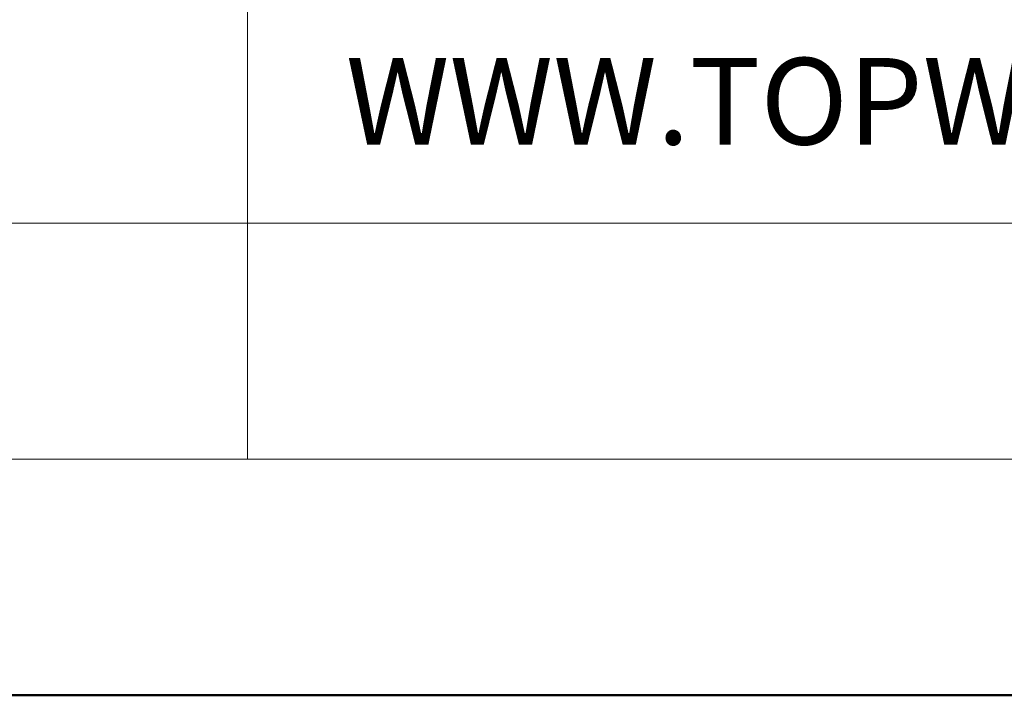
# Model space of a CAD drawing. Units: millimetres. Extents: x -5046 to 3448, y 10854 to 42158.
# Drawn here: x 399 to 449, y 12162 to 12197 of the extents above; entities that cross this region are included whole.
import ezdxf
from ezdxf.enums import TextEntityAlignment as Align

# ---------------------------------------------------------------- set-up
doc = ezdxf.new("R2010")
doc.units = ezdxf.units.MM
doc.layers.add('TOPWET_TENKOU', color=142, linetype='Continuous', lineweight=13)
doc.layers.add('TOPWET_VYKRESOVE_POLE', color=254, linetype='Continuous', lineweight=13)
doc.styles.add('BOLD_ARIAL_NARROW', font='txt')
doc.styles.add('REGULAR_ARIAL_NARROW', font='ARIALN.TTF')

# ---------------------------------------------------------------- blocks, each defined once
blk = doc.blocks.new('*U4')
at = {"layer": 'TOPWET_VYKRESOVE_POLE', "linetype": 'Continuous', "ltscale": 10}
for p, q in [((47, 34), (47, 6)), ((-90, 12), (90, 12))]:
    blk.add_line(p, q, dxfattribs=at)
at = {"layer": 'TOPWET_VYKRESOVE_POLE', "color": 243, "lineweight": 50, "ltscale": 10}
blk.add_lwpolyline([(-90, 297), (-114, 297), (-114, 0), (96, 0), (96, 297)], close=True, dxfattribs=at)
at = {"layer": 'TOPWET_VYKRESOVE_POLE', "ltscale": 10}
blk.add_lwpolyline([(90, 285.333), (38.5, 285.333, -0.414214), (37.5, 286.333), (37.5, 291), (-89, 291, 0.414214), (-90, 290), (-90, 7, 0.414214), (-89, 6), (89, 6, 0.414214), (90, 7), (90, 285.333)], format="xyb", close=True, dxfattribs=at)
at = {"color": 7, "linetype": 'Continuous', "ltscale": 10, "style": 'REGULAR_ARIAL_NARROW'}
blk.add_text('WWW.TOPWET.CZ', height=2.2, dxfattribs=at).set_placement((49.5, 14))
at = {"color": 7, "style": 'BOLD_ARIAL_NARROW'}
blk.add_attdef('01_OZNAČENÍ_VÝKRESU', text='', height=3, dxfattribs=at).set_placement((90, 291), align=Align.TOP_RIGHT)
at = {"color": 7}
for tag, p, height, style in [('03_A_NADPIS_HLAVNÍ_2_ŘADKY', (-87.5, 29.55), 3, 'BOLD_ARIAL_NARROW'), ('02_NADPIS_HLAVNÍ', (-87.5, 27.5), 3, 'BOLD_ARIAL_NARROW'), ('03_B_NADPIS_HLAVNÍ_2_ŘADKY', (-87.5, 25.35), 3, 'BOLD_ARIAL_NARROW'), ('04_KÓD_NEBO_PODNADPIS', (-87.5, 20), 2.2, 'REGULAR_ARIAL_NARROW'), ('07_REZERVNÍ_POLE', (-44.5, 20), 2.2, 'REGULAR_ARIAL_NARROW'), ('08_VÁHA_KG', (-44.5, 14), 2.2, 'REGULAR_ARIAL_NARROW'), ('05_TYP', (-87.5, 14), 2.2, 'REGULAR_ARIAL_NARROW'), ('06_MĚŘÍTKO', (-87.5, 8), 2.2, 'REGULAR_ARIAL_NARROW'), ('09_MATERIÁL', (-44.5, 8), 2.2, 'REGULAR_ARIAL_NARROW')]:
    blk.add_attdef(tag, p, '', height=height, dxfattribs=dict(at, style=style))

msp = doc.modelspace()

# ---------------------------------------------------------------- block references
at = {"layer": 'TOPWET_TENKOU', "ltscale": 40, "xscale": 2, "yscale": 2, "zscale": 2}
msp.add_blockref('*U4', (316.388, 12162.5), dxfattribs=at)

doc.saveas('drawing.dxf')
